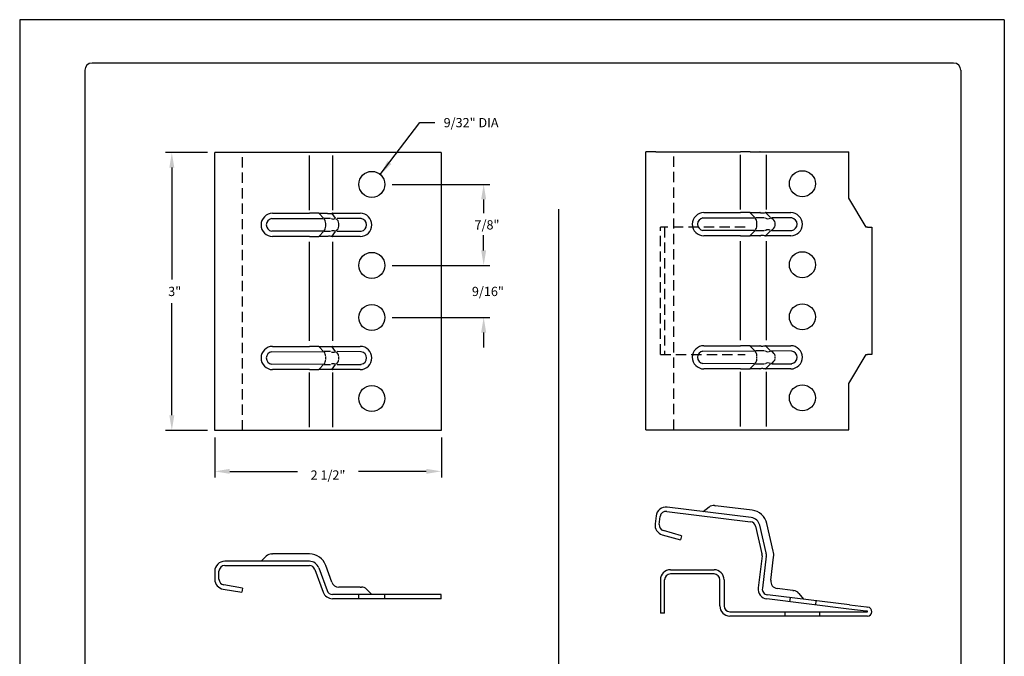
# Model space of a CAD drawing. Units: inches. Extents: x 78.9 to 104.4, y 117.7 to 150.7.
# Drawn here: x 78.9 to 104.4, y 134.2 to 150.7 of the extents above; entities that cross this region are included whole.
import ezdxf

# ---------------------------------------------------------------- set-up
doc = ezdxf.new("R2010")
doc.units = ezdxf.units.IN
doc.header["$MEASUREMENT"] = 0
doc.linetypes.add('DASHED2', pattern=[0.375, 0.25, -0.125])
for name, color, linetype in [('0- BORDER-TITLEBLOCK', 8, 'Continuous'), ('1- PANEL-CLIP', 2, 'Continuous'), ('5- DIMENSIONS-TEXT', 4, 'Continuous')]:
    doc.layers.add(name, color=color, linetype=linetype)
doc.styles.add('STD', font='simplex.shx', dxfattribs={"height": 0.24})
doc.dimstyles.new('Install Guide', dxfattribs={"dimtxt": 0.24, "dimasz": 0.39, "dimexe": 0.162, "dimexo": 0.1875, "dimgap": 0.1875, "dimtad": 0, "dimtih": 1, "dimtoh": 1, "dimdec": 4, "dimzin": 3, "dimdsep": 46, "dimlunit": 4, "dimtxsty": 'Standard', "dimcen": 0.375, "dimclrd": 5, "dimclre": 5, "dimclrt": 256, "dimadec": 0, "dimazin": 0, "dimtfac": 0.75, "dimtdec": 4, "dimtofl": 0, "dimtmove": 2, "dimatfit": 3, "dimfxl": 0, "dimtolj": 1, "dimtzin": 3, "dimarcsym": 0})

# ---------------------------------------------------------------- blocks, each defined once
blk = doc.blocks.new('*D1')
at = {"layer": '5- DIMENSIONS-TEXT', "color": 5, "linetype": 'ByBlock', "lineweight": -2}
for p, q in [((83.761, 147.247), (82.675, 147.247)), ((82.837, 146.857), (82.837, 143.954)), ((82.837, 140.437), (82.837, 143.339)), ((83.761, 140.047), (82.675, 140.047))]:
    blk.add_line(p, q, dxfattribs=at)
at = {"layer": '5- DIMENSIONS-TEXT', "color": 5}
for points in [[(82.772, 146.857), (82.902, 146.857), (82.837, 147.247)], [(82.772, 140.437), (82.902, 140.437), (82.837, 140.047)]]:
    blk.add_solid(points, dxfattribs=at)
at = {"layer": 'DEFPOINTS', "color": 0}
for p in [(83.948, 147.247), (82.837, 140.047), (83.948, 140.047)]:
    blk.add_point(p, dxfattribs=at)
at = {"layer": '5- DIMENSIONS-TEXT', "insert": (82.911, 143.647), "char_height": 0.24, "attachment_point": 5}
blk.add_mtext('\\A1;3"', dxfattribs=at)
blk = doc.blocks.new('*D2')
at = {"layer": '5- DIMENSIONS-TEXT', "color": 5, "linetype": 'ByBlock', "lineweight": -2}
for p, q in [((90.913, 144.712), (90.913, 145.102)), ((88.541, 144.322), (91.075, 144.322)), ((88.541, 142.972), (91.075, 142.972)), ((90.913, 142.582), (90.913, 142.192))]:
    blk.add_line(p, q, dxfattribs=at)
at = {"layer": '5- DIMENSIONS-TEXT', "color": 5}
for points in [[(90.848, 144.712), (90.978, 144.712), (90.913, 144.322)], [(90.848, 142.582), (90.978, 142.582), (90.913, 142.972)]]:
    blk.add_solid(points, dxfattribs=at)
at = {"layer": 'DEFPOINTS', "color": 0}
for p in [(88.354, 144.322), (90.913, 144.322), (88.354, 142.972)]:
    blk.add_point(p, dxfattribs=at)
at = {"layer": '5- DIMENSIONS-TEXT', "insert": (91.023, 143.647), "char_height": 0.24, "attachment_point": 5}
blk.add_mtext('\\A1;9/16"', dxfattribs=at)
blk = doc.blocks.new('*D3')
at = {"layer": '5- DIMENSIONS-TEXT', "color": 5, "linetype": 'ByBlock', "lineweight": -2}
for p, q in [((88.541, 146.422), (91.075, 146.422)), ((90.913, 146.032), (90.913, 145.679)), ((90.913, 144.712), (90.913, 145.064)), ((88.541, 144.322), (91.075, 144.322))]:
    blk.add_line(p, q, dxfattribs=at)
at = {"layer": '5- DIMENSIONS-TEXT', "color": 5}
for points in [[(90.848, 146.032), (90.978, 146.032), (90.913, 146.422)], [(90.848, 144.712), (90.978, 144.712), (90.913, 144.322)]]:
    blk.add_solid(points, dxfattribs=at)
at = {"layer": 'DEFPOINTS', "color": 0}
for p in [(88.354, 146.422), (90.913, 146.422), (88.354, 144.322)]:
    blk.add_point(p, dxfattribs=at)
at = {"layer": '5- DIMENSIONS-TEXT', "insert": (90.999, 145.372), "char_height": 0.24, "attachment_point": 5}
blk.add_mtext('\\A1;7/8"', dxfattribs=at)
blk = doc.blocks.new('*D4')
at = {"layer": '5- DIMENSIONS-TEXT', "color": 5, "linetype": 'ByBlock', "lineweight": -2}
for p, q in [((83.948, 139.859), (83.948, 138.822)), ((89.817, 139.859), (89.817, 138.822)), ((84.338, 138.984), (86.095, 138.984)), ((89.427, 138.984), (87.67, 138.984))]:
    blk.add_line(p, q, dxfattribs=at)
at = {"layer": '5- DIMENSIONS-TEXT', "color": 5}
for points in [[(84.338, 139.049), (84.338, 138.919), (83.948, 138.984)], [(89.427, 139.049), (89.427, 138.919), (89.817, 138.984)]]:
    blk.add_solid(points, dxfattribs=at)
at = {"layer": 'DEFPOINTS', "color": 0}
for p in [(83.948, 140.047), (89.817, 140.047), (83.948, 138.984)]:
    blk.add_point(p, dxfattribs=at)
at = {"layer": '5- DIMENSIONS-TEXT', "insert": (86.882, 138.889), "char_height": 0.24, "attachment_point": 5}
blk.add_mtext('\\A1;2 1/2"', dxfattribs=at)

msp = doc.modelspace()

# ---------------------------------------------------------------- linework, layer by layer
at = {"layer": '0- BORDER-TITLEBLOCK'}
for p, q in [((104.39682, 150.69011), (78.89682, 150.69011)), ((78.89682, 150.69011), (78.89682, 117.69011)), ((104.39682, 150.69011), (104.39682, 117.69011)), ((103.08432, 149.56511), (80.77182, 149.56511)), ((80.58432, 149.37761), (80.58432, 119.00261)), ((103.27182, 149.37761), (103.27182, 119.00261))]:
    msp.add_line(p, q, dxfattribs=at)
for centre, start, end in [((80.77182, 149.37761), 90, 180), ((103.08432, 149.37761), 0, 90)]:
    msp.add_arc(centre, 0.1875, start, end, dxfattribs=at)
at = {"layer": '1- PANEL-CLIP'}
for p, q in [((89.81654, 147.2468), (83.94825, 147.2468)), ((86.39888, 145.75055), (86.39888, 147.16805)), ((86.99871, 147.16805), (86.99871, 145.75055)), ((89.81654, 147.2468), (89.81654, 140.0468)), ((95.1159, 140.0641), (95.1159, 147.2641)), ((95.37606, 147.2641), (95.1159, 147.2641)), ((95.37606, 147.2641), (97.56653, 147.2641)), ((97.81101, 147.2641), (97.56653, 147.2641)), ((97.56653, 145.76785), (97.56653, 147.18535)), ((97.81101, 147.2641), (98.06135, 147.2641)), ((98.07704, 147.2641), (98.06135, 147.2641)), ((98.07704, 147.2641), (98.22704, 147.2641)), ((98.22704, 147.2641), (100.36688, 147.2641)), ((98.22704, 147.18535), (98.22704, 145.76785)), ((100.36688, 146.0641), (100.36688, 147.2641)), ((100.81688, 145.3141), (100.36688, 146.0641)), ((85.44825, 145.6718), (86.39888, 145.6718)), ((86.64335, 145.6718), (86.39888, 145.6718)), ((86.64335, 145.6718), (86.85775, 145.6718)), ((86.76455, 145.54282), (86.64973, 145.66501)), ((87.07906, 145.54281), (86.9937, 145.66471)), ((86.99871, 145.6718), (87.71654, 145.6718)), ((96.6159, 145.6891), (97.56653, 145.6891)), ((97.81101, 145.6891), (97.56653, 145.6891)), ((97.81101, 145.6891), (98.06135, 145.6891)), ((97.9322, 145.56013), (97.81738, 145.68232)), ((98.07704, 145.6891), (98.06135, 145.6891)), ((98.34181, 145.5601), (98.22018, 145.68173)), ((98.22704, 145.6891), (98.86688, 145.6891)), ((85.42256, 145.53401), (86.76197, 145.53604)), ((86.94696, 145.53604), (86.78019, 145.53604)), ((86.82377, 145.34618), (86.82377, 145.39742)), ((87.74223, 145.53401), (87.11544, 145.53604)), ((87.16256, 145.34618), (87.16256, 145.39742)), ((96.59021, 145.55132), (97.92962, 145.55334)), ((98.17641, 145.55334), (97.9511, 145.55334)), ((97.99143, 145.36348), (97.99143, 145.41473)), ((98.19123, 145.55334), (98.21274, 145.55334)), ((98.89257, 145.55132), (98.37448, 145.55334)), ((98.46104, 145.36348), (98.46104, 145.41473)), ((86.76197, 145.20756), (85.42256, 145.20959)), ((86.76455, 145.20078), (86.64973, 145.07859)), ((86.78019, 145.20756), (86.94696, 145.20756)), ((86.9937, 145.07889), (87.07906, 145.20079)), ((87.11544, 145.20756), (87.74223, 145.20756)), ((97.92962, 145.22487), (96.59021, 145.22689)), ((97.9322, 145.21808), (97.81738, 145.09589)), ((97.9511, 145.22487), (98.17641, 145.22487)), ((98.21274, 145.22487), (98.19123, 145.22487)), ((98.22018, 145.09648), (98.34181, 145.21811)), ((98.37448, 145.22487), (98.89257, 145.22689)), ((100.85072, 145.3141), (100.81688, 145.3141)), ((100.85072, 145.3141), (100.96688, 145.3141)), ((100.96688, 145.3141), (100.96688, 142.0141)), ((86.39888, 145.0718), (85.44825, 145.0718)), ((86.39888, 145.0718), (86.64335, 145.0718)), ((86.39888, 142.3643), (86.39888, 144.9293)), ((86.85775, 145.0718), (86.64335, 145.0718)), ((87.71654, 145.0718), (86.99871, 145.0718)), ((86.99871, 144.9293), (86.99871, 142.3643)), ((97.56653, 145.0891), (96.6159, 145.0891)), ((97.56653, 145.0891), (97.81101, 145.0891)), ((97.56653, 142.3816), (97.56653, 144.9466)), ((98.06135, 145.0891), (97.81101, 145.0891)), ((98.06135, 145.0891), (98.07704, 145.0891)), ((98.86688, 145.0891), (98.22704, 145.0891)), ((98.22704, 144.9466), (98.22704, 142.3816)), ((85.42256, 142.08401), (86.76197, 142.08604)), ((85.44825, 142.2218), (86.39888, 142.2218)), ((86.64335, 142.2218), (86.39888, 142.2218)), ((86.64335, 142.2218), (86.85775, 142.2218)), ((86.76455, 142.09282), (86.64973, 142.21501)), ((86.94696, 142.08604), (86.78019, 142.08604)), ((87.07906, 142.09281), (86.9937, 142.21471)), ((86.99871, 142.2218), (87.71654, 142.2218)), ((87.74223, 142.08401), (87.11544, 142.08604)), ((96.59021, 142.10132), (97.92962, 142.10334)), ((96.6159, 142.2391), (97.56653, 142.2391)), ((97.81101, 142.2391), (97.56653, 142.2391)), ((97.81101, 142.2391), (98.06135, 142.2391)), ((97.9322, 142.11013), (97.81738, 142.23232)), ((98.17641, 142.10334), (97.9511, 142.10334)), ((98.07704, 142.2391), (98.06135, 142.2391)), ((98.19123, 142.10334), (98.21274, 142.10334)), ((98.34181, 142.1101), (98.22018, 142.23173)), ((98.22704, 142.2391), (98.86688, 142.2391)), ((98.89257, 142.10132), (98.37448, 142.10334)), ((86.82377, 141.89618), (86.82377, 141.94742)), ((87.16256, 141.89618), (87.16256, 141.94742)), ((97.99143, 141.91348), (97.99143, 141.96473)), ((98.46104, 141.91348), (98.46104, 141.96473)), ((100.36688, 141.2641), (100.81688, 142.0141)), ((100.81688, 142.0141), (100.85072, 142.0141)), ((100.96688, 142.0141), (100.85072, 142.0141)), ((86.76197, 141.75756), (85.42256, 141.75959)), ((86.39888, 141.6218), (85.44825, 141.6218)), ((86.39888, 141.6218), (86.64335, 141.6218)), ((86.39888, 140.12555), (86.39888, 141.54305)), ((86.85775, 141.6218), (86.64335, 141.6218)), ((86.76455, 141.75078), (86.64973, 141.62859)), ((86.78019, 141.75756), (86.94696, 141.75756)), ((86.9937, 141.62889), (87.07906, 141.75079)), ((87.71654, 141.6218), (86.99871, 141.6218)), ((86.99871, 141.54305), (86.99871, 140.12555)), ((87.11544, 141.75756), (87.74223, 141.75756)), ((97.92962, 141.77487), (96.59021, 141.77689)), ((97.56653, 141.6391), (96.6159, 141.6391)), ((97.56653, 141.6391), (97.81101, 141.6391)), ((97.56653, 140.14285), (97.56653, 141.56035)), ((98.06135, 141.6391), (97.81101, 141.6391)), ((97.9322, 141.76808), (97.81738, 141.64589)), ((97.9511, 141.77487), (98.17641, 141.77487)), ((98.06135, 141.6391), (98.07704, 141.6391)), ((98.21274, 141.77487), (98.19123, 141.77487)), ((98.22018, 141.64648), (98.34181, 141.76811)), ((98.86688, 141.6391), (98.22704, 141.6391)), ((98.22704, 141.56035), (98.22704, 140.14285)), ((98.37448, 141.77487), (98.89257, 141.77487)), ((100.36688, 140.0641), (100.36688, 141.2641)), ((95.1159, 140.0641), (100.36688, 140.0641)), ((97.841, 137.78657), (95.66685, 138.05352)), ((96.75098, 138.05719), (96.59968, 137.93899)), ((96.89259, 138.09646), (96.92085, 138.09299)), ((97.8644, 137.97714), (96.92085, 138.09299)), ((95.37692, 137.82701), (95.35186, 137.62291)), ((95.4612, 137.60948), (95.48626, 137.81358)), ((95.65342, 137.94419), (97.82757, 137.67723)), ((96.04022, 137.31092), (95.56849, 137.44708)), ((97.95545, 137.56209), (98.1201, 136.84889)), ((98.22744, 136.87367), (98.06278, 137.58688)), ((98.41452, 136.91687), (98.24986, 137.63007)), ((95.53794, 137.34125), (96.00967, 137.20509)), ((96.04022, 137.31092), (96.00967, 137.20509)), ((85.28401, 136.78899), (85.14825, 136.65322)), ((85.41978, 136.84522), (85.44825, 136.84522)), ((86.39888, 136.84522), (85.44825, 136.84522)), ((98.12283, 136.79687), (98.02081, 135.96602)), ((98.23217, 136.78345), (98.13015, 135.9526)), ((98.34924, 136.16146), (98.42274, 136.76005)), ((86.39888, 136.65322), (84.20841, 136.65322)), ((84.20841, 136.54306), (86.39888, 136.54306)), ((86.53984, 136.44437), (86.75424, 135.8553)), ((86.64335, 136.48204), (86.85775, 135.89298)), ((86.98213, 136.11261), (86.82377, 136.54771)), ((95.74976, 136.43424), (96.87944, 136.43424)), ((83.94825, 136.39306), (83.94825, 136.18704)), ((84.05841, 136.18704), (84.05841, 136.39306)), ((95.4896, 136.17408), (95.4896, 135.30924)), ((95.59976, 135.30924), (95.59976, 136.17408)), ((96.87944, 136.32408), (95.74976, 136.32408)), ((97.02944, 135.4944), (97.02944, 136.17408)), ((97.1396, 136.17408), (97.1396, 135.4944)), ((84.16681, 135.93022), (84.65188, 135.85166)), ((84.66949, 135.9604), (84.18442, 136.03897)), ((84.66949, 135.9604), (84.65188, 135.85166)), ((87.71654, 135.98628), (87.16256, 135.98628)), ((87.71654, 135.98628), (87.74501, 135.98628)), ((87.88078, 135.93005), (88.01654, 135.79428)), ((98.91922, 135.89803), (98.51641, 135.94749)), ((89.81654, 135.79428), (86.99871, 135.79428)), ((89.81654, 135.68412), (86.99871, 135.68412)), ((87.67934, 135.68412), (87.67934, 135.79428)), ((88.35374, 135.68412), (88.35374, 135.79428)), ((89.81654, 135.68412), (89.81654, 135.79428)), ((100.37122, 135.41532), (98.24733, 135.6761)), ((100.38464, 135.52466), (98.26075, 135.78544)), ((98.84548, 135.60265), (98.8589, 135.71199)), ((98.91922, 135.89803), (98.94748, 135.89456)), ((99.07538, 135.8222), (99.19359, 135.6709)), ((99.51485, 135.52047), (99.52827, 135.6298)), ((100.81786, 135.36048), (100.37122, 135.41532)), ((100.38464, 135.52466), (100.83129, 135.46981)), ((100.83129, 135.46981), (100.86488, 135.46569)), ((95.59976, 135.30924), (95.4896, 135.30924)), ((97.2896, 135.3444), (98.11688, 135.3444)), ((98.11688, 135.23424), (97.2896, 135.23424)), ((98.11688, 135.3444), (100.36688, 135.3444)), ((100.36688, 135.23424), (98.11688, 135.23424)), ((98.7176, 135.23424), (98.7176, 135.3444)), ((99.6176, 135.23424), (99.6176, 135.3444)), ((100.36688, 135.3444), (100.81688, 135.3444)), ((100.81688, 135.23424), (100.36688, 135.23424)), ((100.81688, 135.3444), (100.85072, 135.3444)), ((100.85072, 135.23424), (100.81688, 135.23424)), ((100.85145, 135.35635), (100.81786, 135.36048))]:
    msp.add_line(p, q, dxfattribs=at)
at = {"layer": '1- PANEL-CLIP', "linetype": 'DASHED2', "ltscale": 1.068666}
for p, q in [((84.66949, 140.0468), (84.66949, 147.2468)), ((95.83715, 140.0641), (95.83715, 147.2641)), ((97.68689, 145.3141), (95.4896, 145.3141)), ((95.4896, 142.0141), (95.4896, 145.3141)), ((95.59976, 145.3141), (95.59976, 142.0141)), ((95.4896, 142.0141), (97.68827, 142.0141))]:
    msp.add_line(p, q, dxfattribs=at)
at = {"layer": '1- PANEL-CLIP'}
msp.add_lwpolyline([(89.81654, 140.0468), (83.94825, 140.0468), (83.94825, 147.2468)], dxfattribs=at)
for centre in [(88.01654, 146.4218), (99.16688, 146.4391), (88.01654, 144.3218), (99.16688, 144.3391), (99.16688, 142.9891), (88.01654, 142.9718), (88.01654, 140.8718), (99.16688, 140.8891)]:
    msp.add_circle(centre, 0.3372, dxfattribs=at)
for centre, radius, start, end in [((85.44825, 145.3718), 0.3, 90, 270), ((86.99871, 145.5218), 0.15, 90, 93.725275), ((87.71654, 145.3718), 0.3, 270, 90), ((96.6159, 145.3891), 0.3, 90, 270), ((98.22704, 145.5391), 0.15, 90, 95.20818), ((98.86688, 145.3891), 0.3, 270, 90), ((85.44825, 145.3718), 0.16424, 99, 261), ((87.71654, 145.3718), 0.16424, 279, 81), ((96.6159, 145.3891), 0.16424, 99, 261), ((98.86688, 145.3891), 0.16424, 279, 81), ((86.99871, 145.2218), 0.15, 266.274725, 270), ((98.22704, 145.2391), 0.15, 264.79182, 270), ((85.44825, 141.9218), 0.3, 90, 270), ((85.44825, 141.9218), 0.16424, 99, 261), ((86.99871, 142.0718), 0.15, 90, 93.725275), ((87.71654, 141.9218), 0.3, 270, 90), ((87.71654, 141.9218), 0.16424, 279, 81), ((96.6159, 141.9391), 0.3, 90, 270), ((96.6159, 141.9391), 0.16424, 99, 261), ((98.22704, 142.0891), 0.15, 90, 95.20818), ((98.86688, 141.9391), 0.3, 270, 90), ((98.86688, 141.9391), 0.16424, 279, 81), ((86.99871, 141.7718), 0.15, 266.274725, 270), ((98.22704, 141.7891), 0.15, 264.79182, 270), ((95.63514, 137.7953), 0.26016, 83, 173), ((96.86919, 137.9059), 0.192, 83, 128), ((97.80929, 137.52835), 0.45216, 13, 83), ((95.63514, 137.7953), 0.15, 83, 173), ((97.80929, 137.52835), 0.26016, 13, 83), ((95.61008, 137.5912), 0.26016, 173, 253.9), ((95.61008, 137.5912), 0.15, 173, 253.9), ((97.80929, 137.52835), 0.15, 13, 83), ((85.41978, 136.65322), 0.192, 90, 135), ((86.39888, 136.39306), 0.45216, 20, 90), ((97.97395, 136.81515), 0.15, 353, 13), ((97.97395, 136.81515), 0.26016, 353, 13), ((97.97395, 136.81515), 0.45216, 353, 13), ((84.20841, 136.39306), 0.26016, 90, 180), ((84.20841, 136.39306), 0.15, 90, 180), ((86.39888, 136.39306), 0.26016, 20, 90), ((86.39888, 136.39306), 0.15, 20, 90), ((95.74976, 136.17408), 0.26016, 90, 180), ((96.87944, 136.17408), 0.26016, 0, 90), ((84.20841, 136.18704), 0.26016, 180, 260.8), ((84.20841, 136.18704), 0.15, 180, 260.8), ((95.74976, 136.17408), 0.15, 90, 180), ((96.87944, 136.17408), 0.15, 0, 90), ((87.16256, 136.17828), 0.192, 200, 270), ((87.74501, 135.79428), 0.192, 45, 90), ((98.27903, 135.93432), 0.26016, 173, 263), ((98.27903, 135.93432), 0.15, 173, 263), ((98.53981, 136.13806), 0.192, 173, 263), ((86.99871, 135.94428), 0.26016, 200, 270), ((86.99871, 135.94428), 0.15, 200, 270), ((98.92408, 135.70399), 0.192, 38, 83), ((97.2896, 135.4944), 0.26016, 180, 270), ((97.2896, 135.4944), 0.15, 180, 270), ((100.85072, 135.3504), 0.11616, 270, 83), ((100.85072, 135.3504), 0.006, 263, 83)]:
    msp.add_arc(centre, radius, start, end, dxfattribs=at)
for centre, major_axis, ratio, start_param, end_param in [((86.99871, 145.5218), (-0.14772, 0.14772), 0.17632698, 6.04363406, 6.10865238), ((86.64335, 145.40027), (0, 0.192), 0.93969262, 4.75165889, 5.45851724), ((87.0838, 145.6718), (-0.15728, -0.11013), 0.63368727, 0.35971851, 1.11142198), ((86.89368, 145.40027), (0.26888, 0), 0.714074, 0.03926991, 0.74612826), ((97.81101, 145.41757), (0, 0.192), 0.93969262, 4.75165889, 5.45851724), ((97.81101, 145.36063), (0, -0.192), 0.93969262, 0.82466807, 1.53152642), ((98.34857, 145.6891), (-0.13576, -0.13576), 0.57735027, 0.05235988, 0.99483767), ((98.07704, 145.41757), (0.384, 0), 0.5, 0.03926991, 0.74612826), ((98.07704, 145.36063), (0.384, 0), 0.5, 5.53705705, 6.2439154), ((86.64335, 145.34333), (0, -0.192), 0.93969262, 0.82466807, 1.53152642), ((87.0838, 145.0718), (-0.15728, 0.11013), 0.63368727, 5.17176333, 5.9234668), ((86.89368, 145.34333), (0.26888, 0), 0.714074, 5.53705705, 6.2439154), ((98.34857, 145.0891), (-0.13576, 0.13576), 0.57735027, 5.28834763, 6.23082543), ((86.99871, 145.2218), (-0.14772, -0.14772), 0.17632698, 0.17453293, 0.23955124), ((86.64335, 141.95027), (0, 0.192), 0.93969262, 4.75165889, 5.45851724), ((86.99871, 142.0718), (-0.14772, 0.14772), 0.17632698, 6.04363406, 6.10865238), ((87.0838, 142.2218), (-0.15728, -0.11013), 0.63368727, 0.35971851, 1.11142198), ((86.89368, 141.95027), (0.26888, 0), 0.714074, 0.03926991, 0.74612826), ((97.81101, 141.96757), (0, 0.192), 0.93969262, 4.75165889, 5.45851724), ((98.34857, 142.2391), (-0.13576, -0.13576), 0.57735027, 0.05235988, 0.99483767), ((98.07704, 141.96757), (0.384, 0), 0.5, 0.03926991, 0.74612826), ((86.64335, 141.89333), (0, -0.192), 0.93969262, 0.82466807, 1.53152642), ((86.89368, 141.89333), (0.26888, 0), 0.714074, 5.53705705, 6.2439154), ((97.81101, 141.91063), (0, -0.192), 0.93969262, 0.82466807, 1.53152642), ((98.34857, 141.6391), (-0.13576, 0.13576), 0.57735027, 5.28834763, 6.23082543), ((98.07704, 141.91063), (0.384, 0), 0.5, 5.53705705, 6.2439154), ((86.99871, 141.7718), (-0.14772, -0.14772), 0.17632698, 0.17453293, 0.23955124), ((87.0838, 141.6218), (-0.15728, 0.11013), 0.63368727, 5.17176333, 5.9234668)]:
    msp.add_ellipse(centre, major_axis=major_axis, ratio=ratio, start_param=start_param, end_param=end_param, dxfattribs=at)
for points, knots in [([(86.86138, 145.67148), (86.8654, 145.67084), (86.87032, 145.67017), (86.88504, 145.6687), (86.89908, 145.66801), (86.92626, 145.66801), (86.94431, 145.6687), (86.96921, 145.67017), (86.979, 145.67084), (86.98896, 145.67148)], [0.830332869, 0.830332869, 0.830332869, 0.830332869, 0.859586966, 0.859586966, 0.912258608, 0.912258608, 0.96493025, 0.96493025, 0.994184346, 0.994184346, 0.994184346, 0.994184346]), ([(98.07766, 145.68848), (98.07918, 145.68696), (98.08397, 145.68506), (98.09748, 145.68248), (98.10902, 145.68155), (98.13293, 145.68155), (98.1496, 145.68248), (98.1793, 145.68506), (98.19669, 145.68696), (98.21342, 145.68848)], [0.140908603, 0.140908603, 0.140908603, 0.140908603, 0.191147276, 0.191147276, 0.244835095, 0.244835095, 0.298522914, 0.298522914, 0.348761587, 0.348761587, 0.348761587, 0.348761587]), ([(98.21342, 145.08972), (98.19638, 145.09128), (98.17841, 145.09325), (98.14883, 145.09577), (98.13263, 145.09666), (98.10932, 145.09666), (98.09799, 145.09577), (98.08422, 145.09325), (98.07921, 145.09128), (98.07766, 145.08972)], [0.141233176, 0.141233176, 0.141233176, 0.141233176, 0.192775348, 0.192775348, 0.245122337, 0.245122337, 0.297469326, 0.297469326, 0.349011498, 0.349011498, 0.349011498, 0.349011498]), ([(86.98896, 145.07212), (86.97862, 145.07279), (86.96842, 145.07348), (86.94359, 145.07493), (86.92597, 145.07559), (86.89937, 145.07559), (86.88558, 145.07493), (86.87072, 145.07348), (86.86555, 145.07279), (86.86138, 145.07212)], [0.82551671, 0.82551671, 0.82551671, 0.82551671, 0.855835701, 0.855835701, 0.90736942, 0.90736942, 0.958903139, 0.958903139, 0.98922213, 0.98922213, 0.98922213, 0.98922213]), ([(86.86138, 142.22148), (86.8654, 142.22084), (86.87032, 142.22017), (86.88504, 142.2187), (86.89908, 142.21801), (86.92626, 142.21801), (86.94431, 142.2187), (86.96921, 142.22017), (86.979, 142.22084), (86.98896, 142.22148)], [0.830332869, 0.830332869, 0.830332869, 0.830332869, 0.859586966, 0.859586966, 0.912258608, 0.912258608, 0.96493025, 0.96493025, 0.994184346, 0.994184346, 0.994184346, 0.994184346]), ([(98.07766, 142.23848), (98.07918, 142.23696), (98.08397, 142.23506), (98.09748, 142.23248), (98.10902, 142.23155), (98.13293, 142.23155), (98.1496, 142.23248), (98.1793, 142.23506), (98.19669, 142.23696), (98.21342, 142.23848)], [0.140908603, 0.140908603, 0.140908603, 0.140908603, 0.191147276, 0.191147276, 0.244835095, 0.244835095, 0.298522914, 0.298522914, 0.348761587, 0.348761587, 0.348761587, 0.348761587]), ([(86.98896, 141.62212), (86.97905, 141.62276), (86.96898, 141.62345), (86.94225, 141.625), (86.92614, 141.62559), (86.8992, 141.62559), (86.88639, 141.625), (86.87038, 141.62345), (86.86538, 141.62276), (86.86138, 141.62212)], [0.823174829, 0.823174829, 0.823174829, 0.823174829, 0.853314973, 0.853314973, 0.905525819, 0.905525819, 0.957736665, 0.957736665, 0.98787681, 0.98787681, 0.98787681, 0.98787681]), ([(98.21342, 141.63972), (98.19707, 141.64121), (98.17986, 141.64312), (98.14772, 141.64587), (98.13286, 141.64666), (98.10932, 141.64666), (98.09799, 141.64577), (98.08422, 141.64325), (98.07921, 141.64128), (98.07766, 141.63972)], [0.137755964, 0.137755964, 0.137755964, 0.137755964, 0.189932226, 0.189932226, 0.243300804, 0.243300804, 0.295647793, 0.295647793, 0.347189965, 0.347189965, 0.347189965, 0.347189965])]:
    msp.add_open_spline(points, degree=3, knots=knots, dxfattribs=at)
at = {"layer": '5- DIMENSIONS-TEXT'}
msp.add_line((92.85409, 145.77654), (92.85409, 128.33115), dxfattribs=at)

# ---------------------------------------------------------------- texts
at = {"layer": '5- DIMENSIONS-TEXT', "insert": (89.87613, 148.1418), "char_height": 0.24, "attachment_point": 1, "style": 'STD'}
msp.add_mtext('\\A1;9/32" DIA', dxfattribs=at)

# ---------------------------------------------------------------- dimensions: what is measured, and where the dimension line sits
at = {"layer": '5- DIMENSIONS-TEXT'}
for base, p1, p2, text, picture, middle in [((82.8375, 140.0468), (83.94825, 147.2468), (83.94825, 140.0468), '3"', '*D1', (82.91086, 143.6468)), ((90.91297, 146.4218), (88.35374, 144.3218), (88.35374, 146.4218), '7/8"', '*D3', (90.99932, 145.3718)), ((90.91297, 144.3218), (88.35374, 142.9718), (88.35374, 144.3218), '9/16"', '*D2', (91.02278, 143.6468))]:
    dim = msp.add_linear_dim(base=base, p1=p1, p2=p2, angle=90, text=text, dimstyle='Install Guide', dxfattribs=at)
    dim.commit()
    dim.dimension.update_dxf_attribs({"geometry": picture, "text_midpoint": middle, "dimtype": 128})
dim = msp.add_linear_dim(base=(83.94825, 138.98422), p1=(89.81654, 140.0468), p2=(83.94825, 140.0468), text='2 1/2"', dimstyle='Install Guide', dxfattribs=at)
dim.commit()
dim.dimension.update_dxf_attribs({"geometry": '*D4', "text_midpoint": (86.88239, 138.88904), "dimtype": 128})

# ---------------------------------------------------------------- leaders
at = {"layer": '5- DIMENSIONS-TEXT', "annotation_type": 0, "has_hookline": 1, "hookline_direction": 0, "text_width": 1.84}
msp.add_leader([(88.23566, 146.6781), (89.26046, 148.0218), (89.65046, 148.0218)], dimstyle='Install Guide', override={"dimgap": 0.0625, "dimtad": 0}, dxfattribs=at)

doc.saveas('drawing.dxf')
